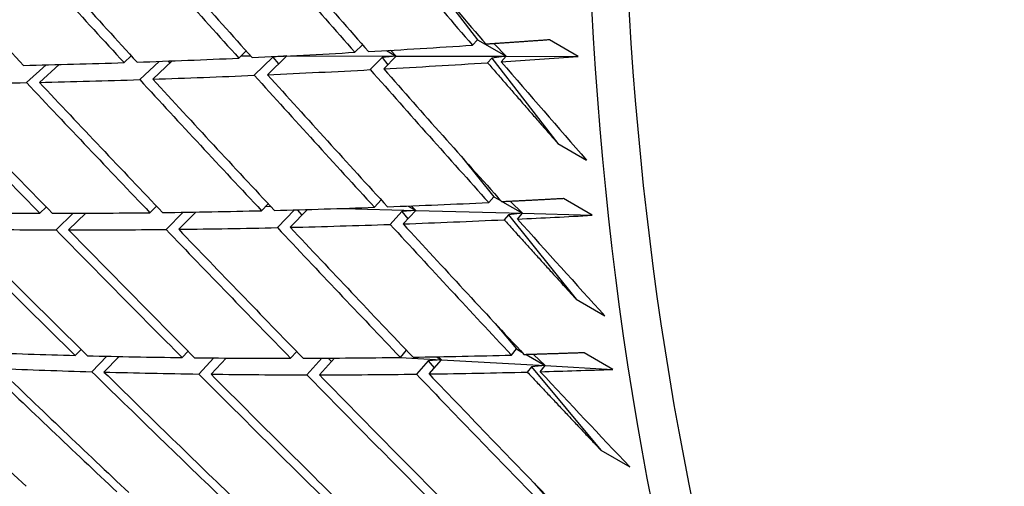
# Paper-space layout 'Layout1' of a CAD drawing. Units: millimetres. Extents: x 0 to 836, y 0 to 1172.
# Drawn here: x 619 to 624, y 197 to 200 of the extents above; entities that cross this region are included whole.
import ezdxf
from ezdxf import colors
from ezdxf.entities.mleader import LeaderData, LeaderLine
from ezdxf.math import Vec2, Vec3

# ---------------------------------------------------------------- set-up
doc = ezdxf.new("R2010")
doc.units = ezdxf.units.MM
doc.layers.add('DV6_Défaut', color=7, linetype='Continuous')
doc.layers.add('Défaut', color=7, linetype='Continuous')

# ---------------------------------------------------------------- blocks, each defined once
blk = doc.blocks.new('_DOT')
at = {"color": 0}
blk.add_line((0, 0), (-1, 0), dxfattribs=at)
at = {"color": 0, "const_width": 0.333}
blk.add_lwpolyline([(-0.1665, 0, 1), (0.1665, 0, 1)], format="xyb", close=True, dxfattribs=at)
blk = doc.blocks.new('SE5')
at = {"layer": 'DV6_Défaut', "color": 7, "linetype": 'Continuous'}
for p, q in [((620.8464988876785, 199.8478787472837), (621.0504287679321, 199.5844501406407)), ((621.0251670915308, 199.5575575565887), (621.0504287679321, 199.5844501406407)), ((621.0504287679322, 199.5844501406407), (621.1918501241696, 199.5028004825479)), ((621.1918501241696, 199.5028004825479), (621.1321133781258, 199.5647183438504)), ((621.5449507245763, 199.5021635956944), (621.403529368339, 199.5838132537872)), ((619.8762419591812, 199.4939530417911), (619.9123839863623, 199.5292765427616)), ((620.4475009443321, 199.5224908902491), (620.4840875199524, 199.5597721525845)), ((620.6029727569888, 199.53132321883), (620.6506849330611, 199.5037765811311)), ((620.6506849330611, 199.5037765811311), (620.6228646551946, 199.5324856944911)), ((619.3116777821809, 199.4719583808807), (619.3473199946363, 199.5054310319555)), ((619.4844716774126, 199.4780214121785), (619.3888352075977, 199.3882063877004)), ((619.4530991384182, 199.3903087227879), (619.5490731490992, 199.4804407418311)), ((619.528083222202, 199.4796456031015), (619.5371302714673, 199.4692248338316)), ((619.8877012141086, 199.5051527733535), (619.9341454875156, 199.5050690019095)), ((620.0439583690724, 199.4988334796897), (619.9524989643106, 199.4094454009116)), ((620.0176633154186, 199.4123033836984), (620.1122498344458, 199.5047477554518)), ((620.1122498344458, 199.5047477554518), (620.0439583690725, 199.4988334796896)), ((620.0439583690724, 199.4988334796897), (620.0719299412651, 199.4653410066616)), ((620.1074880494004, 199.5047563442741), (620.1122498344457, 199.5047477554518)), ((620.1118637634004, 199.5049706536738), (620.1122498344457, 199.5047477554518)), ((620.1122498344458, 199.5047477554518), (620.1120253606689, 199.5049785752219)), ((620.1122498344458, 199.5047477554518), (620.6506849330614, 199.5037765811311)), ((620.5808719405344, 199.4963442220192), (620.5228538991622, 199.437224564497)), ((620.6506849330611, 199.5037765811311), (620.5808719405343, 199.4963442220192)), ((620.5808719405344, 199.4963442220192), (620.60902310347, 199.4613236985633)), ((620.5889223005694, 199.4408412321564), (620.6506849330613, 199.503776581131)), ((620.6506849330611, 199.5037765811311), (621.1918501241694, 199.5028004825479)), ((621.1205717227384, 199.4938422276294), (621.0996114243953, 199.4715287209568)), ((621.1918501241696, 199.5028004825479), (621.1205717227384, 199.4938422276294)), ((621.1205717227384, 199.4938422276294), (621.4450856687116, 199.0746478627938)), ((621.166588447768, 199.4759078984959), (621.1918501241695, 199.5028004825479)), ((621.1918501241696, 199.5028004825479), (621.5449507245763, 199.5021635956944)), ((618.9285591332425, 199.4606637472951), (618.8321478308479, 199.3735193752418)), ((618.895514044633, 199.3748683243993), (618.9922816535203, 199.4623347552235)), ((621.4450856687115, 199.0746478627937), (621.5865070249488, 198.992998204701)), ((620.9762387882491, 199.0045011675859), (621.130202335753, 198.8129679069866)), ((620.5433401179997, 198.760857799745), (620.5766535748676, 198.7970705451749)), ((621.1051069097606, 198.7844675317764), (621.1302023357529, 198.8129679069866)), ((621.1302023357529, 198.8129679069866), (621.1662961775356, 198.7921291177173)), ((621.1737829813202, 198.7878066095369), (621.2716236919902, 198.7313182488938)), ((621.2716236919903, 198.7313182488938), (621.2128227285713, 198.789748160862)), ((621.6145452990658, 198.7218428466739), (621.4731239428285, 198.8034925047666)), ((618.8973084832141, 198.7315326879223), (618.9290784277579, 198.7621505907737)), ((619.4391629114886, 198.7343837125678), (619.4715003249564, 198.7667714589324)), ((619.9879322303765, 198.7441603907927), (620.0207850717034, 198.7784095908116)), ((620.0090772699167, 198.766204167202), (620.0328164549726, 198.7655482204138)), ((620.1497395350673, 198.7483292790457), (620.0660056833752, 198.6610364508117)), ((620.1293535866138, 198.6625107327), (620.2133979403338, 198.7501272603656)), ((620.1626824956933, 198.7486876505178), (620.1861206563218, 198.721690598014)), ((620.3916683173118, 198.7556326430255), (620.7460589186243, 198.7458403365008)), ((620.6781007776268, 198.7395269463237), (620.6205197205866, 198.6769345780668)), ((620.7460589186244, 198.7458403365009), (620.6781007776269, 198.7395269463237)), ((620.6781007776268, 198.7395269463237), (620.7076748490354, 198.7041156801226)), ((620.684761474237, 198.6792081416523), (620.7460589186243, 198.7458403365009)), ((620.7091762055967, 198.7671345807959), (620.7460589186244, 198.7458403365009)), ((620.7460589186244, 198.7458403365009), (620.7239482265358, 198.7677220599175)), ((620.7460589186244, 198.7458403365009), (621.2716236919903, 198.7313182488938)), ((619.0619024754182, 198.7316682793461), (618.9771597866953, 198.6499985299039)), ((619.0387298394514, 198.6498830298295), (619.123817781113, 198.7318855126488)), ((619.6025205161209, 198.7365811032915), (619.518126626034, 198.6520558548648)), ((619.5805842677257, 198.6527340544751), (619.6653059512653, 198.7375876065621)), ((621.2022104979577, 198.7233885336839), (621.18138814209, 198.6997409990626)), ((621.2716236919903, 198.7313182488938), (621.2022104979578, 198.7233885336839)), ((621.2022104979577, 198.7233885336839), (621.5353537612255, 198.3089526721123)), ((621.246528265998, 198.7028178736836), (621.2716236919903, 198.7313182488938)), ((621.2716236919903, 198.7313182488938), (621.6145452990658, 198.7218428466739)), ((621.5353537612256, 198.3089526721123), (621.6767751174629, 198.2273030140196)), ((621.1370440006907, 198.1899996114293), (621.241660325293, 198.0647345957236)), ((619.0717613841043, 198.0328147736814), (619.1003065181396, 198.0620796838706)), ((621.216797180956, 198.034674880778), (621.2416603252931, 198.0647345957237)), ((621.2416603252931, 198.0647345957236), (621.2679667251782, 198.0495465886686)), ((619.2276320047224, 198.0289406539446), (619.1533904323983, 197.9528270528077)), ((619.2131827403416, 197.9511651155886), (619.2877591854714, 198.0276220334733)), ((619.5980372583518, 198.0223528436699), (619.6271666381158, 198.0533970359864)), ((619.7530481409718, 198.0206715210751), (619.6787906291627, 197.9415327101484)), ((619.7394586145892, 197.9407031855771), (619.8140347158391, 198.0201815283424)), ((620.1311480251948, 198.0191750962229), (620.1608096686257, 198.0520860471678)), ((620.1607292424527, 198.0519968106479), (620.1609063087491, 198.0519868282813)), ((620.2850054913657, 198.0196069207875), (620.2110230819044, 197.9375200514527)), ((620.2725693814322, 197.9375254381302), (620.3468542209006, 198.0199478673995)), ((620.3163376364805, 198.0197676973383), (620.3315293261587, 198.0029441952915)), ((620.6702064548309, 198.0232743016218), (620.8729252553925, 198.0118457383074)), ((620.6708252473073, 198.0232831314322), (620.7009647700196, 198.0581580683374)), ((620.8729252553924, 198.0118457383074), (620.8068182305003, 198.0067452034203)), ((620.8122466035446, 197.9416334733394), (620.8729252553924, 198.0118457383074)), ((620.8480704537661, 198.026195664717), (620.8729252553924, 198.0118457383074)), ((620.8729252553924, 198.0118457383074), (620.8576077151687, 198.0263739591049)), ((620.8729252553924, 198.0118457383074), (621.3830816815303, 197.9830849376309)), ((621.2901375398717, 198.0367462628371), (621.3830816815305, 197.9830849376308)), ((621.3830816815304, 197.9830849376309), (621.3256164130914, 198.0377936977756)), ((621.7159496178471, 197.9643190300043), (621.5745282616098, 198.045968688097)), ((620.8068182305003, 198.0067452034203), (620.7498184493822, 197.9407898202153)), ((620.8068182305003, 198.0067452034203), (620.8377382314029, 197.9711302547468)), ((621.3155336948965, 197.9762804386999), (621.2949040694207, 197.95133907759)), ((621.3830816815304, 197.9830849376309), (621.3155336948965, 197.9762804386999)), ((621.3155336948965, 197.9762804386999), (621.657306275459, 197.5670503511902)), ((621.3582185371932, 197.9530252226853), (621.3830816815304, 197.9830849376309)), ((621.3830816815304, 197.9830849376309), (621.7159496178472, 197.9643190300043)), ((621.6573062754591, 197.5670503511901), (621.7987276316964, 197.4854006930974)), ((621.328882013629, 197.4054103296276), (621.3845782749947, 197.3412570491638))]:
    blk.add_line(p, q, dxfattribs=at)
blk.add_arc((692.7033762361714, 268.7084660935239), 101.2657311134955, 223.2096520000335, 223.7082967428099, dxfattribs=at)
for centre, major_axis, ratio, start_param, end_param in [((625.4723207719186, 216.9339875690355), (-11.125, -19.26906523420377), 0.5773502691896257, 3.141592653589785, 6.283185307179586), ((629.0078546778514, 214.8927461167162), (-11.25, -19.48557158514989), 0.5773502691896256, 3.141592653589794, 6.283185307179586), ((637.4931360520899, 209.9937666311499), (-11.24999999999999, -19.48557158514989), 0.5773502691896257, 2.992383079984647, 6.283185307179586), ((637.49313605209, 209.9937666311499), (-11.12500000000001, -19.26906523420377), 0.5773502691896256, 3.141592653589787, 6.283185307179586), ((633.1719878645064, 212.488583695407), (28.09263363982975, -33.84272887894805), 0.4007756455161361, -1.540809818154456, -1.520952111763107), ((633.3134079991189, 212.4069328050057), (28.09263232259348, -33.84272716575732), 0.4007756259276968, -1.543392061933592, -1.523541553038481), ((633.1719882562905, 212.4885840094027), (29.30100519650946, -33.0787345993761), 0.4202975591615868, 4.713143082655335, 4.733011199897447), ((633.3134076621576, 212.4069325395877), (29.30100312345844, -33.07873220585628), 0.4202975290521854, 4.710571251320957, 4.730434823760163), ((633.1719873825976, 212.488583202268), (28.69541272220339, -33.47595131839134), 0.4107543548011093, -1.555202086120946, -1.535338514471519), ((633.3134094030395, 212.4069341713386), (28.69541342824953, -33.47595217686133), 0.4107543651424952, 4.725406846184761, 4.745264552465253), ((633.3134103679625, 212.4069349143533), (-30.51822710009021, 32.19231082797772), 0.4380263978332539, 1.537950021922379, 1.557821377840995), ((633.1719870322695, 212.4885828747856), (-29.90883452499062, 32.65088732477031), 0.4293927155311385, 1.556259353429038, 1.576130710682982), ((633.3134091700018, 212.4069339086289), (29.90883535294797, -32.65088821441148), 0.4293927273148986, 4.695283416560184, 4.71515153414601), ((633.1719860904354, 212.4885819107315), (-28.44093966617774, -8.12275365153848), 0.3588261513382751, 0.9875566405782523, 1.007420213217237), ((633.171988282961, 212.4885841467526), (-28.44094255685304, -8.122755463127392), 0.3588261646539914, 1.010002403365804, 1.029860109423546), ((633.1719872329418, 212.4885830542184), (-28.4409411527499, -8.122754584622582), 0.3588261578566049, 0.9426689346207011, 0.9625402917336389), ((633.1719886467696, 212.4885844101363), (-28.44094294081316, -8.122755709057298), 0.3588261647625819, 0.9651120903789563, 0.984980207333459), ((633.3134091996478, 212.4069340294389), (-28.44094196743163, -8.122755094472012), 0.3588261617716803, 1.007420172852886, 1.027270680793406), ((633.3134116193894, 212.4069366653148), (-28.44094531339046, -8.122757177862502), 0.3588261797109428, 1.029860063325268, 1.04442994993677), ((633.3134115005246, 212.4069366020449), (28.09263616824139, -33.8427323104167), 0.4007756838687531, -1.520952102569841, -1.506382215889291), ((633.313409702766, 212.4069345023563), (-28.44094259450802, -8.122755489837084), 0.3588261640465255, 0.9849802144123476, 1.004837920461782), ((633.1719878607245, 212.4885837345478), (28.69541325122721, -33.4759520071304), 0.4107543628121506, -1.53275627205534, -1.512898565664016), ((633.3134080024512, 212.4069327677555), (28.69541191729474, -33.47595029729665), 0.4107543427612206, -1.535338516425938, -1.5154880075309), ((633.3134102250608, 212.4069348445311), (-28.44094312237833, -8.122755822647203), 0.3588261634501362, 0.9176603626832094, 0.9375317186924124), ((633.1719867345221, 212.4885825765857), (-30.51822467513218, 32.19230836499304), 0.4380263637472619, 1.562958561069017, 1.582829918535113), ((633.3134094930593, 212.4069342263482), (-28.44094226509757, -8.12275528446538), 0.3588261615459784, 0.9401003249651794, 0.9599684423222266), ((633.1719882587986, 212.4885840760992), (29.90883585482423, -32.65088881717406), 0.4293927348996641, 4.720295195036924, 4.740163312271457), ((633.3134079665987, 212.4069328004871), (-28.44094036668831, -8.12275409023118), 0.3588261548439974, 0.9625403052918031, 0.9824038775106584), ((633.3134093503865, 212.4069341429837), (29.9088355648519, -32.65088848071468), 0.4293927306023193, 4.717723364973953, 4.73758693618155), ((633.1719873815537, 212.488583210698), (29.30100427070306, -33.07873353755707), 0.420297545758774, -1.547597731381707, -1.527734159732239), ((633.3134093976663, 212.4069342186228), (29.30100498660736, -33.07873439175236), 0.4202975563328416, -1.55017410598311, -1.530316399702655), ((633.1719875713883, 212.488583365581), (-31.12838335409157, 31.7029911502598), 0.4461841160674801, 1.546765067059617, 1.566638364153272), ((633.313409650879, 212.4069343625022), (-31.12838413550671, 31.70299191485673), 0.4461841270350217, 1.544198416431129, 1.564069772825031), ((633.1719886344491, 212.4885844873984), (-27.71945965940753, -8.35959379159645), 0.3941584675081439, 0.9407159070971973, 0.9605840240517065), ((633.1719861448079, 212.4885818920642), (-27.71945652857656, -8.35959159610063), 0.3941584547375936, 0.9631604605749873, 0.9830240331790324), ((633.1719883485374, 212.4885842933973), (-27.71945938148093, -8.35959359436396), 0.3941584680921189, 0.9856062186616201, 1.005463924659774), ((633.1719873906577, 212.4885832032782), (-27.71945810530683, -8.359592701258013), 0.3941584613730624, 0.8958308623951066, 0.9157041596112441), ((633.171987133571, 212.4885829559053), (-27.71945779736938, -8.359592485668642), 0.3941584604655141, 0.9182727559952504, 0.9381441131788903), ((633.3134079974051, 212.4069327374997), (-27.7194571413338, -8.35959202662527), 0.3941584570131209, 0.9830240205809169, 1.002874529482981), ((633.3134116859326, 212.4069369601737), (-27.71946208223378, -8.359595476876233), 0.3941584833334614, 1.005463874264916, 1.020033760823905), ((633.3134094520456, 212.4069344080996), (28.6954135302709, -33.475952408267), 0.4107543672251355, -1.512898563600253, -1.498328675674474), ((633.1719875675964, 212.4885833816331), (-31.73839718468195, 31.18304173972057), 0.4538508236124755, 1.55256784723483, 1.572441144328481), ((633.3134103763683, 212.4069351292189), (-31.73839879271186, 31.18304327995474), 0.4538508463160828, 1.550001196663835, 1.569872552552137), ((633.3134086549368, 212.4069334558262), (-27.71945799456282, -8.359592623667519), 0.3941584610305737, 0.8932642142552973, 0.9131355713249077), ((633.1719868375438, 212.4885826486589), (-31.12838254882682, 31.70299032943664), 0.4461841045248016, 1.569206954553918, 1.589078311950776), ((633.313409223801, 212.4069340164042), (-27.71945868558117, -8.359593107896876), 0.3941584633021368, 0.9157041486365554, 0.935572266178567), ((633.3134091593502, 212.4069339674496), (31.1283836188281, -31.7029914357951), 0.4461841199785753, 4.708231018412381, 4.728099135998157), ((633.1719873561391, 212.488583187216), (30.51822535326502, -32.19230909277347), 0.4380263735654002, 4.726994401817831, 4.746862519715687), ((633.3134092817593, 212.4069341007877), (-27.71945877604401, -8.359593172028653), 0.3941584640795885, 0.9381440944223485, 0.9580076656772427), ((633.3134073273039, 212.4069320703998), (30.51822381643317, -32.19230738769102), 0.4380263509422118, 4.724422569957524, 4.744286142656362), ((633.1719873801719, 212.4885832188628), (29.90883490432873, -32.65088775045359), 0.4293927210434969, -1.540445619322975, -1.520582047673545), ((633.3134097310823, 212.4069346057628), (-27.71945936916173, -8.359593587674501), 0.3941584671084318, 0.960584030632539, 0.9804417366533985), ((633.3134086252246, 212.4069334324512), (29.90883477882345, -32.65088759815137), 0.4293927191445062, -1.543021995492857, -1.523164288623937), ((633.171987855524, 212.4885837724564), (29.30100480713831, -33.07873422444082), 0.420297553942282, -1.525151917091405, -1.505294210700128), ((633.31340894799, 212.4069338037018), (29.30100450892534, -33.0787338441943), 0.420297549400756, -1.527734158771933, -1.507883650634085), ((633.1719874924709, 212.4885833146441), (-26.97700767421013, -8.612823025564307), 0.4309908411229998, 0.8699077761836582, 0.889781073328066), ((633.1719872362149, 212.4885830566513), (-26.97700737535493, -8.612822792088616), 0.4309908404068672, 0.8923496702311464, 0.9122210273419072), ((633.1719873861126, 212.4885832189003), (-26.97700755734327, -8.612822935184298), 0.4309908410549558, 0.9147928529831795, 0.9346609708597908), ((633.1719863453799, 212.488582044128), (-26.97700626111225, -8.612821914492953), 0.4309908355976591, 0.9372373744226419, 0.957100946879616), ((633.1719867917973, 212.4885825266878), (-26.97700680194742, -8.612822340620864), 0.430990837517346, 0.9596831752187693, 0.979540882475958), ((633.3134083906781, 212.4069331964403), (-32.95373669970821, 30.05236161470167), 0.4676481567352096, 1.537868371304432, 1.557741668762291), ((633.1719875805738, 212.488583415056), (-32.34723384414814, 30.63270183608373), 0.4610108382415374, 1.557933671020532, 1.577806968102011), ((633.3134096169722, 212.4069344540102), (32.34723461417228, -30.63270255890427), 0.4610108491718414, 4.696959674425255, 4.716831030824633), ((633.3134101880313, 212.4069350003829), (-26.97700923348453, -8.612824243063267), 0.4309908447732143, 0.8673410931432084, 0.8872124491524199), ((633.3134115733958, 212.4069370517554), (-26.97701129361943, -8.61282587388126), 0.4309908617113639, 0.9795407860590917, 0.9941106726706006), ((633.1719867338902, 212.4885825118511), (31.73839624344947, -31.18304080371111), 0.4538508100758468, 4.716602388016268, 4.736473745491654), ((633.3134087626546, 212.4069335792614), (31.73839700942186, -31.18304157888701), 0.4538508211850122, 4.714033798321129, 4.733901916187174), ((633.3134092253241, 212.4069340572235), (-26.97700812672677, -8.612823381234497), 0.4309908426106163, 0.8897810638514203, 0.9096491813870028), ((633.1719873317588, 212.4885831676361), (31.12838310071505, -31.70299091311117), 0.4461841125796547, -1.549942511744632, -1.530074393829573), ((633.3134075846453, 212.4069322738552), (31.12838184450336, -31.70298954717045), 0.4461840940007337, -1.55251434356843, -1.532650771050979), ((633.3134079792904, 212.4069327328525), (-26.97700662956357, -8.612822205545639), 0.4309908377183591, 0.9122210432260847, 0.9320846154449185), ((633.171987092641, 212.4885828891535), (30.51822505578295, -32.19230875001362), 0.4380263691085779, -1.533746412316861, -1.513882840442458), ((633.3134096823801, 212.406934628137), (-26.97700873227327, -8.612823860689), 0.4309908461070966, 0.934660945850152, 0.9545186518995843), ((633.3134093813323, 212.4069343085509), (30.51822611694897, -32.19230998057704), 0.4380263850484932, -1.536322785436762, -1.516465079156253), ((633.1719878684445, 212.4885838336922), (29.90883547081093, -32.65088846420809), 0.4293927297399224, -1.517999804718572, -1.4981420983436), ((633.3134076812723, 212.4069323225451), (-26.97700620729084, -8.61282187216468), 0.4309908346909062, 0.9571009473197716, 0.9769514564819111), ((633.313408827758, 212.4069336841801), (29.9088350126777, -32.6508878913526), 0.4293927227297038, -1.520582047063927, -1.500731538831602), ((633.3134088878272, 212.4069337633757), (29.3010044497763, -33.07873378424978), 0.4202975485781786, -1.505294211178011, -1.490724322906373)]:
    blk.add_ellipse(centre, major_axis=major_axis, ratio=ratio, start_param=start_param, end_param=end_param, dxfattribs=at)
for points in [[(621.403529368339, 199.5838132537872), (621.2474495844145, 199.5724548852637), (621.0922255616543, 199.5620234391254)], [(621.0996114243953, 199.4715287209567), (621.271921544083, 199.2726140716858), (621.4450856687115, 199.0746478627937)], [(621.4731239428284, 198.8034925047666), (621.321300712989, 198.7950730444495), (621.1703279444075, 198.7876362951114)], [(621.1813881420901, 198.6997409990626), (621.3579470359854, 198.5038450301486), (621.5353537612256, 198.3089526721124)], [(621.5745282616098, 198.0459686880971), (621.4269385959939, 198.0406948907338), (621.2801918105627, 198.0364579420902)], [(621.2949040694207, 197.95133907759), (621.4756854815009, 197.7586661701734), (621.6573062754591, 197.5670503511902)]]:
    blk.add_open_spline(points, degree=2, dxfattribs=at)

psp = doc.layouts.get("Layout1")

# ---------------------------------------------------------------- block references
at = {"layer": 'Défaut'}
psp.add_blockref('SE5', (0, 0), dxfattribs=at)

# ---------------------------------------------------------------- leaders
at = {"layer": 'Défaut', "color": 7, "linetype": 'Continuous'}
ml = psp.add_multileader_mtext('Standard', dxfattribs=at)
ml.set_content('{\\pxsm0.9;\\fSolid Edge ISO|b1||i0||c0|p34;\\W1.;11/03/2011\\P}', color=256)
ml.set_leader_properties()
ml.set_arrow_properties(name='DOT')
ml.build(insert=Vec2(0, 0))
ml.multileader.update_dxf_attribs({"leader_type": 0, "dogleg_length": 0, "arrow_head_size": 12})
ctx = ml.context
ctx.base_point, ctx.char_height, ctx.arrow_head_size, ctx.landing_gap_size = Vec3(746.0774617430191, 1163.339669309477), 12, 12, 4.199999999999999
notes = []
notes.append((ctx, [(0, (0, 0, 0), (0, 0), (1, 0), 1, [])]))
ctx.mtext.insert = Vec3(750.2774617430191, 1169.459789429597)
for ctx, leaders in notes:
    for number, flags, end, landing, length, lines in leaders:
        leader = LeaderData()
        leader.index, (leader.has_last_leader_line, leader.has_dogleg_vector, leader.attachment_direction) = number, flags
        leader.last_leader_point, leader.dogleg_vector, leader.dogleg_length = Vec3(end), Vec3(landing), length
        for number, points, colour, breaks in lines:
            line = LeaderLine()
            line.index, line.vertices, line.color, line.breaks = number, Vec3.list(points), colors.encode_raw_color(colour), breaks
            leader.lines.append(line)
        ctx.leaders.append(leader)

doc.saveas('drawing.dxf')
